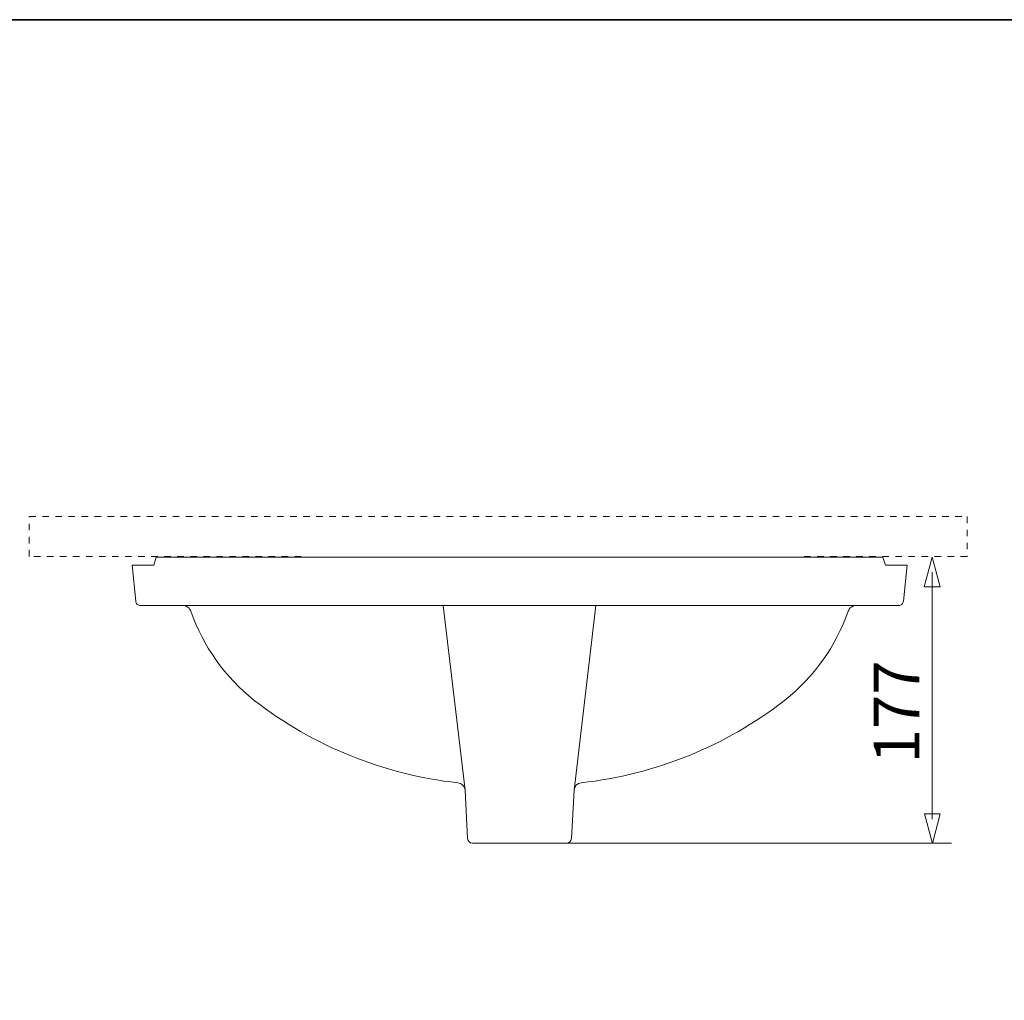
# Model space of a CAD drawing. Units: inches. Extents: x 7 to 208, y 170 to 283.
# Drawn here: x 77 to 130, y 223 to 276 of the extents above; entities that cross this region are included whole.
import ezdxf

# ---------------------------------------------------------------- set-up
doc = ezdxf.new("R2010")
doc.units = ezdxf.units.IN
doc.header["$MEASUREMENT"] = 0
doc.linetypes.add('AI-Linetype-4', pattern=[0.705556, 0.352778, -0.352778])
doc.layers.add('图层 1', color=7, linetype='Continuous')

# ---------------------------------------------------------------- blocks, each defined once
blk = doc.blocks.new('block 3')
at = {"layer": '图层 1', "color": 7, "lineweight": 5}
blk.add_lwpolyline([(126.32, 232.387), (126.32, 234.234)], dxfattribs=at)
at = {"layer": '图层 1', "lineweight": 0}
blk.add_lwpolyline([(125.895, 232.68), (126.324, 231.076), (126.754, 232.68), (125.895, 232.68)], dxfattribs=at)
blk = doc.blocks.new('block 2')
at = {"layer": '图层 1'}
blk.add_blockref('block 3', (0, 0), dxfattribs=at)

msp = doc.modelspace()

# ---------------------------------------------------------------- linework, layer by layer
at = {"layer": '图层 1', "color": 7, "lineweight": 35}
msp.add_lwpolyline([(208.463, 175.483), (8.122, 175.483), (8.122, 275.653), (208.463, 275.653), (208.463, 175.483)], dxfattribs=at)
at = {"layer": '图层 1', "color": 7, "linetype": 'AI-Linetype-4', "lineweight": 9}
msp.add_lwpolyline([(92.179, 246.614), (77.47, 246.614), (77.47, 248.764), (128.207, 248.764), (128.207, 246.614), (119.302, 246.614)], dxfattribs=at)
at = {"layer": '图层 1', "color": 7, "lineweight": 9}
for points in [[(83.225, 244.19), (83.025, 246.145)], [(84.203, 246.145), (83.025, 246.145)], [(84.203, 246.145), (84.337, 246.574)], [(84.337, 246.574), (123.648, 246.574)], [(123.782, 246.145), (123.648, 246.574)], [(123.782, 246.145), (124.961, 246.145)], [(124.76, 244.19), (124.961, 246.145)], [(83.225, 244.19), (83.225, 244.136), (83.252, 244.096), (83.265, 244.056), (83.305, 244.016), (83.346, 243.989), (83.386, 243.976), (83.426, 243.962), (83.479, 243.949)], [(124.506, 243.949), (124.545, 243.962), (124.599, 243.976), (124.639, 243.989), (124.679, 244.016), (124.706, 244.056), (124.733, 244.096), (124.746, 244.136), (124.76, 244.19)], [(83.479, 243.949), (103.992, 243.949)], [(86.211, 243.655), (86.184, 243.708), (86.144, 243.762), (86.117, 243.815), (86.064, 243.856), (86.024, 243.882), (85.97, 243.909), (85.916, 243.935), (85.85, 243.949), (85.796, 243.949)], [(101.047, 233.96), (99.868, 243.949)], [(103.992, 243.949), (121.867, 243.949)], [(106.938, 233.96), (108.116, 243.949)], [(122.189, 243.949), (122.136, 243.949), (122.068, 243.935), (122.015, 243.909), (121.962, 243.882), (121.908, 243.856), (121.867, 243.815), (121.827, 243.762), (121.801, 243.708), (121.774, 243.655)], [(121.867, 243.949), (124.506, 243.949)], [(101.181, 231.349), (101.047, 233.96)], [(106.804, 231.349), (106.938, 233.96)], [(102.064, 231.094), (101.448, 231.094)], [(103.992, 231.094), (101.448, 231.094)], [(103.992, 231.094), (102.064, 231.094)], [(103.992, 231.094), (106.537, 231.094)]]:
    msp.add_lwpolyline(points, dxfattribs=at)
at = {"layer": '图层 1', "lineweight": 0}
msp.add_lwpolyline([(126.743, 244.969), (126.313, 246.574), (125.884, 244.969), (126.743, 244.969)], dxfattribs=at)
at = {"layer": '图层 1', "color": 7, "lineweight": 5}
for points in [[(126.32, 233.96), (126.32, 245.765)], [(103.647, 231.094), (127.355, 231.094)]]:
    msp.add_lwpolyline(points, dxfattribs=at)
at = {"layer": '图层 1', "color": 7, "lineweight": 9}
for points in [[(86.211, 243.655), (86.878, 241.748), (88.059, 240.081), (89.638, 238.821)], [(118.333, 238.821), (119.917, 240.078), (121.105, 241.747), (121.774, 243.655)], [(89.638, 238.821), (92.837, 236.349), (96.627, 234.813), (100.645, 234.362)], [(107.326, 234.362), (111.345, 234.808), (115.136, 236.344), (118.333, 238.821)], [(101.047, 233.96), (101.009, 234.186), (100.867, 234.332), (100.645, 234.362)], [(107.326, 234.362), (107.108, 234.329), (106.97, 234.183), (106.938, 233.96)], [(101.181, 231.349), (101.203, 231.196), (101.297, 231.105), (101.448, 231.094)], [(106.537, 231.094), (106.687, 231.108), (106.781, 231.2), (106.804, 231.349)]]:
    msp.add_open_spline(points, degree=3, dxfattribs=at)

# ---------------------------------------------------------------- block references
at = {"layer": '图层 1'}
msp.add_blockref('block 2', (0, 0), dxfattribs=at)

# ---------------------------------------------------------------- texts
at = {"layer": '图层 1', "color": 7, "insert": (125.616, 235.406), "char_height": 2.45759, "attachment_point": 7, "rotation": 90}
msp.add_mtext('\\fArial|b0|i0|c0|p34;\\W1;177', dxfattribs=at)

doc.saveas('drawing.dxf')
